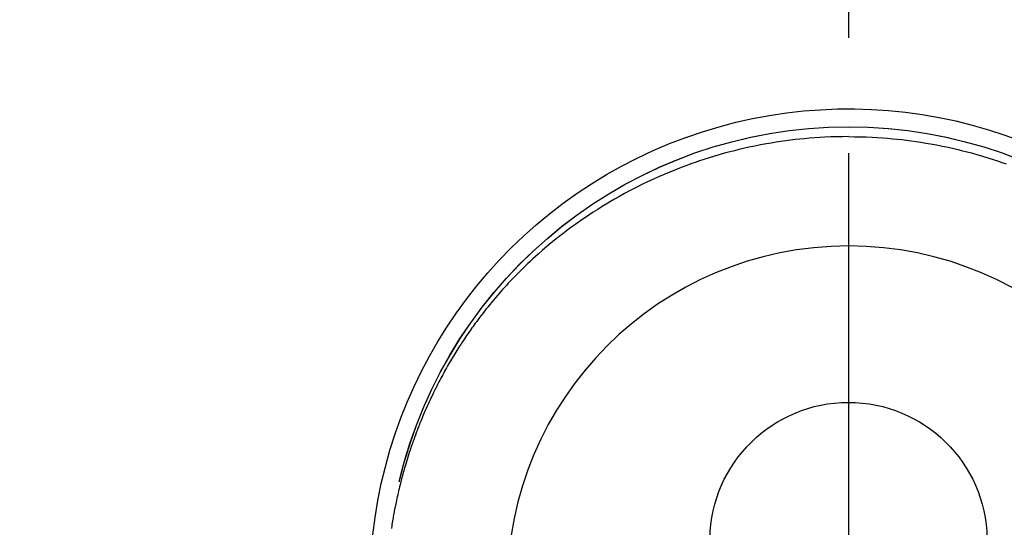
# Model space of a CAD drawing. Extents: x 83844 to 110317, y -22065 to -13195.
# Drawn here: x 99773 to 99826, y -15097 to -15069 of the extents above; entities that cross this region are included whole.
import ezdxf

# ---------------------------------------------------------------- set-up
doc = ezdxf.new("R2010")
doc.units = 0
doc.header["$LTSCALE"] = 50
doc.header["$MEASUREMENT"] = 0
doc.linetypes.add('CENTER2', pattern=[1.125, 0.75, -0.125, 0.125, -0.125])
doc.layers.get('0').update_dxf_attribs({"linetype": 'CONTINUOUS'})
doc.layers.get('DEFPOINTS').update_dxf_attribs({"color": 146, "linetype": 'CONTINUOUS'})
doc.layers.add('150-機器', color=8, linetype='CONTINUOUS')
doc.layers.add('160-文字', color=254, linetype='CONTINUOUS')
doc.styles.add('KH001', font='txt')
doc.dimstyles.new('KH1xx030', dxfattribs={"dimscale": 30, "dimtxt": 2, "dimasz": 0.6, "dimexe": 0.3, "dimexo": 1.2, "dimgap": 0.5, "dimtad": 3, "dimdec": 1, "dimdsep": 46, "dimlunit": 6, "dimtxsty": 'KH001', "dimblk": 'DOT', "dimcen": 1, "dimdle": 1, "dimclrd": 256, "dimclre": 256, "dimclrt": 256, "dimadec": 0, "dimazin": 0, "dimtfac": 1, "dimtdec": 1, "dimtix": 1, "dimtmove": 2, "dimatfit": 3, "dimldrblk": 'CLOSEDBLANK', "dimfxl": 1, "dimtolj": 1, "dimtzin": 0, "dimlwd": -1, "dimlwe": -1, "dimarcsym": 0})

# ---------------------------------------------------------------- blocks, each defined once
blk = doc.blocks.new('F402_H')
at = {"layer": '150-機器', "color": 161, "linetype": 'CENTER2'}
blk.add_line((0, 136.026), (0, -355.416), dxfattribs=at)
at = {"layer": '150-機器', "color": 13, "linetype": 'Continuous'}
for points in [[(0.004, 24.427), (-0.317, 24.422), (-0.637, 24.416), (-0.958, 24.407), (-1.278, 24.394), (-1.554, 24.379), (-1.83, 24.361), (-2.106, 24.339), (-2.381, 24.314), (-2.635, 24.289), (-2.888, 24.262), (-3.141, 24.231), (-3.394, 24.199), (-3.657, 24.162), (-3.919, 24.123), (-4.181, 24.08), (-4.443, 24.035), (-4.759, 23.977), (-5.076, 23.914), (-5.391, 23.847), (-5.705, 23.777), (-5.943, 23.721), (-6.18, 23.662), (-6.417, 23.602), (-6.653, 23.539), (-6.952, 23.455), (-7.249, 23.368), (-7.546, 23.278), (-7.842, 23.183), (-8.073, 23.107), (-8.303, 23.029), (-8.532, 22.948)], [(0.004, 24.427), (0.324, 24.422), (0.645, 24.416), (0.965, 24.407), (1.285, 24.394), (1.561, 24.379), (1.837, 24.361), (2.113, 24.339), (2.388, 24.314), (2.642, 24.289), (2.896, 24.262), (3.149, 24.231), (3.402, 24.199), (3.664, 24.162), (3.927, 24.123), (4.188, 24.08), (4.45, 24.035), (4.767, 23.977), (5.083, 23.914), (5.398, 23.847), (5.712, 23.777), (5.95, 23.721), (6.187, 23.662), (6.424, 23.602), (6.66, 23.539), (6.959, 23.455), (7.257, 23.368), (7.553, 23.278), (7.849, 23.183), (8.08, 23.107), (8.31, 23.029), (8.54, 22.948), (8.768, 22.865), (9.078, 22.749), (9.386, 22.629), (9.693, 22.505), (9.998, 22.377), (10.301, 22.245), (10.602, 22.109), (10.901, 21.969), (11.198, 21.825), (11.513, 21.668), (11.825, 21.507), (12.136, 21.341), (12.444, 21.171), (12.673, 21.04), (12.9, 20.908), (13.126, 20.773), (13.351, 20.635), (13.593, 20.484), (13.833, 20.33), (14.072, 20.174), (14.309, 20.015), (14.508, 19.878), (14.705, 19.739), (14.902, 19.599), (15.097, 19.456), (15.292, 19.311), (15.486, 19.164), (15.678, 19.015), (15.869, 18.864), (16.109, 18.668), (16.347, 18.469), (16.583, 18.267), (16.816, 18.062), (16.964, 17.929), (17.11, 17.796), (17.256, 17.661), (17.4, 17.524), (17.528, 17.403), (17.654, 17.28), (17.779, 17.156), (17.903, 17.031), (18.011, 16.922), (18.118, 16.812), (18.224, 16.701), (18.33, 16.589), (18.434, 16.477), (18.538, 16.365), (18.641, 16.251), (18.743, 16.138), (18.845, 16.023), (18.946, 15.908), (19.046, 15.793), (19.146, 15.676), (19.244, 15.56), (19.342, 15.442), (19.439, 15.324), (19.535, 15.206), (19.63, 15.087), (19.725, 14.967), (19.819, 14.847), (19.912, 14.726), (19.991, 14.622), (20.07, 14.518), (20.148, 14.413), (20.225, 14.308), (20.286, 14.224), (20.346, 14.14), (20.407, 14.056), (20.466, 13.971), (20.581, 13.807), (20.695, 13.641), (20.807, 13.475), (20.918, 13.308), (20.966, 13.235), (21.013, 13.162), (21.061, 13.09), (21.108, 13.016), (21.166, 12.925), (21.224, 12.833), (21.281, 12.741), (21.338, 12.648), (21.394, 12.556), (21.45, 12.463), (21.505, 12.37), (21.56, 12.276), (21.615, 12.183), (21.67, 12.089), (21.724, 11.995), (21.777, 11.901), (21.831, 11.806), (21.884, 11.712), (21.936, 11.617), (21.988, 11.521), (22.04, 11.426), (22.091, 11.331), (22.141, 11.235), (22.191, 11.139), (22.231, 11.062), (22.271, 10.985), (22.31, 10.908), (22.349, 10.83), (22.417, 10.694), (22.484, 10.558), (22.55, 10.422), (22.616, 10.285), (22.671, 10.167), (22.726, 10.049), (22.78, 9.931), (22.833, 9.812), (22.886, 9.693), (22.938, 9.574), (22.99, 9.455), (23.041, 9.335), (23.082, 9.235), (23.124, 9.135), (23.165, 9.034), (23.206, 8.934), (23.238, 8.853), (23.27, 8.773), (23.302, 8.692), (23.333, 8.611), (23.357, 8.55), (23.38, 8.49), (23.403, 8.429), (23.426, 8.368), (23.472, 8.246), (23.516, 8.123), (23.56, 8.001), (23.604, 7.878), (23.633, 7.796), (23.661, 7.714), (23.69, 7.632), (23.718, 7.55), (23.759, 7.426), (23.799, 7.303), (23.839, 7.178), (23.878, 7.054), (23.917, 6.93), (23.955, 6.805), (23.993, 6.681), (24.03, 6.556), (24.054, 6.472), (24.078, 6.388), (24.102, 6.304), (24.126, 6.22), (24.172, 6.053), (24.216, 5.884), (24.26, 5.716), (24.302, 5.547), (24.328, 5.441), (24.354, 5.336), (24.379, 5.23), (24.403, 5.123), (24.428, 5.017), (24.452, 4.911), (24.475, 4.804), (24.498, 4.698), (24.515, 4.612), (24.533, 4.527), (24.55, 4.441), (24.567, 4.355), (24.576, 4.313), (24.585, 4.27), (24.593, 4.228), (24.601, 4.185), (24.61, 4.142), (24.618, 4.099), (24.625, 4.056), (24.633, 4.013), (24.649, 3.927), (24.664, 3.841), (24.679, 3.755), (24.694, 3.669), (24.709, 3.583), (24.723, 3.497), (24.737, 3.411), (24.751, 3.324), (24.771, 3.194)], [(24.347, 5.709), (24.345, 5.717), (24.344, 5.72), (24.343, 5.724), (24.342, 5.728), (24.341, 5.731), (24.341, 5.735), (24.34, 5.739), (24.339, 5.742), (24.338, 5.746), (24.337, 5.75), (24.336, 5.753), (24.336, 5.757), (24.335, 5.76), (24.334, 5.764), (24.333, 5.768), (24.332, 5.771), (24.331, 5.775), (24.33, 5.779), (24.33, 5.782), (24.329, 5.786), (24.328, 5.789), (24.327, 5.793), (24.326, 5.797), (24.325, 5.8), (24.324, 5.804), (24.323, 5.808), (24.323, 5.811), (24.322, 5.815), (24.321, 5.819), (24.32, 5.822), (24.319, 5.826), (24.318, 5.829), (24.317, 5.833), (24.317, 5.836), (24.316, 5.839), (24.315, 5.843), (24.314, 5.847), (24.313, 5.85), (24.312, 5.854), (24.311, 5.858), (24.31, 5.861), (24.31, 5.865), (24.309, 5.868), (24.308, 5.872), (24.307, 5.876), (24.306, 5.879), (24.305, 5.883), (24.304, 5.887), (24.303, 5.89), (24.303, 5.894), (24.302, 5.897), (24.301, 5.901), (24.3, 5.905), (24.299, 5.908), (24.298, 5.912), (24.297, 5.916), (24.296, 5.919), (24.296, 5.923), (24.295, 5.927), (24.294, 5.93), (24.293, 5.934), (24.292, 5.937), (24.291, 5.941), (24.29, 5.945), (24.289, 5.948), (24.289, 5.952), (24.288, 5.956), (24.287, 5.959), (24.286, 5.963), (24.285, 5.967), (24.284, 5.97), (24.283, 5.974), (24.282, 5.977), (24.281, 5.981), (24.281, 5.985), (24.28, 5.988), (24.279, 5.992), (24.278, 5.996), (24.277, 5.999), (24.276, 6.003), (24.275, 6.007), (24.274, 6.01), (24.273, 6.014), (24.272, 6.017), (24.272, 6.021), (24.271, 6.025), (24.27, 6.028), (24.269, 6.032), (24.268, 6.036), (24.267, 6.039), (24.266, 6.043), (24.265, 6.047), (24.264, 6.05), (24.263, 6.054), (24.263, 6.057), (24.262, 6.061), (24.261, 6.065), (24.26, 6.068), (24.259, 6.072), (24.258, 6.076), (24.257, 6.079), (24.256, 6.083), (24.255, 6.087), (24.254, 6.09), (24.253, 6.094), (24.253, 6.097), (24.252, 6.101), (24.251, 6.105), (24.25, 6.108), (24.249, 6.112), (24.248, 6.116), (24.247, 6.119), (24.246, 6.123), (24.245, 6.127), (24.244, 6.13), (24.243, 6.134), (24.243, 6.137), (24.242, 6.141), (24.241, 6.145), (24.24, 6.148), (24.239, 6.152), (24.238, 6.156), (24.237, 6.159), (24.236, 6.163), (24.235, 6.167), (24.234, 6.17), (24.233, 6.174), (24.232, 6.177), (24.232, 6.181), (24.231, 6.185), (24.23, 6.188), (24.229, 6.192), (24.228, 6.196), (24.227, 6.199), (24.226, 6.203), (24.225, 6.207), (24.224, 6.21), (24.223, 6.213), (24.222, 6.216), (24.221, 6.22), (24.22, 6.224), (24.219, 6.227), (24.219, 6.231), (24.218, 6.235), (24.217, 6.238), (24.216, 6.242), (24.215, 6.245), (24.214, 6.249), (24.213, 6.253), (24.212, 6.256), (24.211, 6.26), (24.21, 6.264), (24.209, 6.267), (24.208, 6.271), (24.207, 6.275), (24.206, 6.278), (24.205, 6.282), (24.204, 6.285), (24.204, 6.289), (24.203, 6.293), (24.202, 6.296), (24.201, 6.3), (24.2, 6.304), (24.199, 6.307), (24.198, 6.311), (24.197, 6.315), (24.196, 6.318), (24.195, 6.322), (24.194, 6.325), (24.193, 6.329), (24.192, 6.333), (24.191, 6.336), (24.19, 6.34), (24.189, 6.344), (24.188, 6.347), (24.187, 6.351), (24.187, 6.355), (24.186, 6.358), (24.185, 6.362), (24.184, 6.365), (24.183, 6.369), (24.182, 6.373), (24.181, 6.376), (24.18, 6.38), (24.179, 6.384), (24.178, 6.387), (24.177, 6.391), (24.176, 6.394), (24.175, 6.398), (24.174, 6.402), (24.173, 6.405), (24.172, 6.409), (24.171, 6.413), (24.17, 6.416), (24.169, 6.42), (24.168, 6.424), (24.167, 6.427), (24.166, 6.431), (24.165, 6.434), (24.165, 6.438), (24.164, 6.442), (24.163, 6.445), (24.162, 6.449), (24.161, 6.453), (24.16, 6.456), (24.159, 6.46), (24.158, 6.464), (24.157, 6.467), (24.156, 6.471), (24.155, 6.474), (24.154, 6.478), (24.153, 6.482), (24.152, 6.485), (24.151, 6.489), (24.15, 6.493), (24.149, 6.496), (24.148, 6.5), (24.147, 6.503), (24.146, 6.507), (24.145, 6.511), (24.144, 6.514), (24.143, 6.518), (24.142, 6.522), (24.141, 6.525), (24.14, 6.529), (24.139, 6.532), (24.138, 6.536), (24.137, 6.54), (24.136, 6.543), (24.135, 6.547), (24.134, 6.551), (24.133, 6.554), (24.132, 6.558), (24.131, 6.562), (24.13, 6.565), (24.129, 6.569), (24.128, 6.572), (24.127, 6.576), (24.127, 6.58), (24.126, 6.583), (24.125, 6.587), (24.124, 6.59), (24.123, 6.593), (24.122, 6.597), (24.121, 6.6), (24.12, 6.604), (24.119, 6.608), (24.118, 6.611), (24.117, 6.615), (24.116, 6.619), (24.115, 6.622), (24.114, 6.626), (24.113, 6.629), (24.112, 6.633), (24.111, 6.637), (24.11, 6.64), (24.109, 6.644), (24.108, 6.648), (24.107, 6.651), (24.106, 6.655), (24.105, 6.658), (24.104, 6.662), (24.103, 6.666), (24.102, 6.669), (24.101, 6.673), (24.1, 6.677), (24.099, 6.68), (24.098, 6.684), (24.097, 6.687), (24.096, 6.691), (24.095, 6.695), (24.094, 6.698), (24.093, 6.702), (24.092, 6.706), (24.091, 6.709), (24.09, 6.713), (24.089, 6.716), (24.088, 6.72), (24.087, 6.724), (24.086, 6.727), (24.085, 6.731), (24.084, 6.735), (24.083, 6.738), (24.082, 6.742), (24.081, 6.745), (24.08, 6.749), (24.079, 6.753), (24.078, 6.756), (24.077, 6.76), (24.076, 6.764), (24.074, 6.767), (24.073, 6.771), (24.072, 6.774), (24.071, 6.778), (24.07, 6.782), (24.069, 6.785), (24.069, 6.789), (24.068, 6.793), (24.067, 6.796), (24.066, 6.8), (24.065, 6.803), (24.064, 6.807), (24.063, 6.811), (24.062, 6.814), (24.061, 6.818), (24.06, 6.821), (24.059, 6.825), (24.058, 6.829), (24.057, 6.832), (24.056, 6.836), (24.055, 6.84), (24.054, 6.843), (24.053, 6.847), (24.052, 6.85), (24.051, 6.854), (24.05, 6.858), (24.049, 6.861), (24.048, 6.865), (24.047, 6.869), (24.046, 6.872), (24.045, 6.876), (24.044, 6.879), (24.043, 6.883), (24.042, 6.887), (24.041, 6.89), (24.04, 6.894), (24.039, 6.897), (24.038, 6.901), (24.037, 6.905), (24.036, 6.908), (24.034, 6.912), (24.033, 6.916), (24.032, 6.919), (24.031, 6.923), (24.03, 6.926), (24.029, 6.93), (24.028, 6.934), (24.027, 6.937), (24.026, 6.941), (24.025, 6.944), (24.024, 6.948), (24.023, 6.952), (24.022, 6.955), (24.021, 6.959), (24.02, 6.963), (24.019, 6.965), (24.018, 6.969), (24.017, 6.972), (24.016, 6.976), (24.015, 6.98), (24.014, 6.983), (24.013, 6.987), (24.012, 6.99), (24.01, 6.994), (24.009, 6.998), (24.008, 7.001), (24.007, 7.005), (24.006, 7.009), (24.005, 7.012), (24.004, 7.016), (24.003, 7.019), (24.002, 7.023), (24.001, 7.027), (24, 7.03), (23.999, 7.034), (23.998, 7.037), (23.997, 7.041), (23.996, 7.045), (23.995, 7.048), (23.994, 7.052), (23.993, 7.055), (23.991, 7.059), (23.99, 7.063), (23.989, 7.066), (23.988, 7.07), (23.987, 7.074), (23.986, 7.077), (23.985, 7.081), (23.984, 7.084), (23.983, 7.088), (23.982, 7.092), (23.981, 7.095), (23.98, 7.099), (23.979, 7.102), (23.978, 7.106), (23.977, 7.11), (23.976, 7.113), (23.974, 7.117), (23.973, 7.12), (23.972, 7.124), (23.971, 7.128), (23.97, 7.131), (23.969, 7.135), (23.968, 7.138), (23.967, 7.142), (23.966, 7.146), (23.965, 7.149), (23.964, 7.153), (23.963, 7.157), (23.962, 7.16), (23.961, 7.164), (23.959, 7.167), (23.958, 7.171), (23.957, 7.175), (23.956, 7.178), (23.955, 7.182), (23.954, 7.185), (23.953, 7.189), (23.952, 7.193), (23.951, 7.196), (23.95, 7.2), (23.949, 7.203), (23.948, 7.207), (23.947, 7.211), (23.945, 7.214), (23.944, 7.218), (23.943, 7.221), (23.942, 7.225), (23.941, 7.229), (23.94, 7.232), (23.939, 7.236), (23.938, 7.239), (23.937, 7.243), (23.936, 7.247), (23.935, 7.25), (23.933, 7.254), (23.932, 7.257), (23.931, 7.261), (23.93, 7.265), (23.929, 7.268), (23.928, 7.272), (23.927, 7.275), (23.926, 7.279), (23.925, 7.283), (23.924, 7.286), (23.923, 7.29), (23.921, 7.293), (23.92, 7.297), (23.919, 7.301), (23.918, 7.304), (23.917, 7.308), (23.916, 7.311), (23.915, 7.315), (23.914, 7.319), (23.913, 7.322), (23.912, 7.326), (23.91, 7.33), (23.909, 7.333), (23.908, 7.337), (23.907, 7.34), (23.906, 7.343), (23.905, 7.347), (23.904, 7.35), (23.903, 7.354), (23.902, 7.357), (23.901, 7.361), (23.899, 7.365), (23.898, 7.368), (23.897, 7.372), (23.896, 7.375), (23.895, 7.379), (23.894, 7.382), (23.893, 7.386), (23.892, 7.39), (23.891, 7.393), (23.889, 7.397), (23.888, 7.4), (23.887, 7.404), (23.886, 7.408), (23.885, 7.411), (23.884, 7.415), (23.883, 7.418), (23.882, 7.422), (23.881, 7.426), (23.879, 7.429), (23.878, 7.433), (23.877, 7.436), (23.876, 7.44), (23.875, 7.444), (23.874, 7.447), (23.873, 7.451), (23.872, 7.454), (23.87, 7.458), (23.869, 7.462), (23.868, 7.465), (23.867, 7.469), (23.866, 7.472), (23.865, 7.476), (23.864, 7.48), (23.863, 7.483), (23.861, 7.487), (23.86, 7.49), (23.859, 7.494), (23.858, 7.498), (23.857, 7.501), (23.856, 7.505), (23.855, 7.508), (23.854, 7.512), (23.852, 7.515), (23.851, 7.519), (23.85, 7.522), (23.849, 7.525), (23.848, 7.529), (23.847, 7.532), (23.846, 7.534), (23.846, 7.537), (23.845, 7.539), (23.844, 7.542), (23.843, 7.544), (23.842, 7.549), (23.838, 7.562)]]:
    blk.add_lwpolyline(points, dxfattribs=at)
for centre, radius, start, end in [((0, 0), 25.931, 0, 197.7244), ((0, -0.057), 25.02, 13.3229, 166.6771), ((0.007, -0.057), 25.02, 13.3229, 166.6771), ((0.004, 2.507), 7.514, 1.098, 178.902)]:
    blk.add_arc(centre, radius, start, end, dxfattribs=at)
at = {"layer": 'DEFPOINTS'}
blk.add_circle((0, 0), 18.5, dxfattribs=at)
blk = doc.blocks.new('_ClosedBlank')
at = {"color": 0, "linetype": 'ByBlock', "lineweight": -2}
for p, q in [((-1, 0.1667), (0, 0)), ((-1, 0.1667), (-1, -0.1667)), ((0, 0), (-1, -0.1667))]:
    blk.add_line(p, q, dxfattribs=at)
blk = doc.blocks.new('_Dot')
at = {"color": 0, "linetype": 'ByBlock', "lineweight": -2}
blk.add_line((-0.5, 0), (-1, 0), dxfattribs=at)
at = {"color": 0, "linetype": 'ByBlock', "const_width": 0.5}
blk.add_lwpolyline([(-0.25, 0, 1), (0.25, 0, 1)], format="xyb", close=True, dxfattribs=at)

msp = doc.modelspace()

# ---------------------------------------------------------------- block references
at = {"layer": '150-機器', "xscale": -1}
msp.add_blockref('F402_H', (99817.638, -15099.866), dxfattribs=at)

# ---------------------------------------------------------------- leaders
at = {"layer": '160-文字', "annotation_type": 0, "has_hookline": 1, "hookline_direction": 1}
for points, text_width in [([(100377.631, -15080.058), (99622.771, -16447.333), (99604.771, -16447.333)], 1240.203), ([(100647.631, -15086.82), (99765.123, -16762.707), (99747.123, -16762.707)], 1630.051)]:
    msp.add_leader(points, dimstyle='KH1xx030', override={"dimgap": 0.5, "dimtad": 1}, dxfattribs=dict(at, text_width=text_width))

doc.saveas('drawing.dxf')
